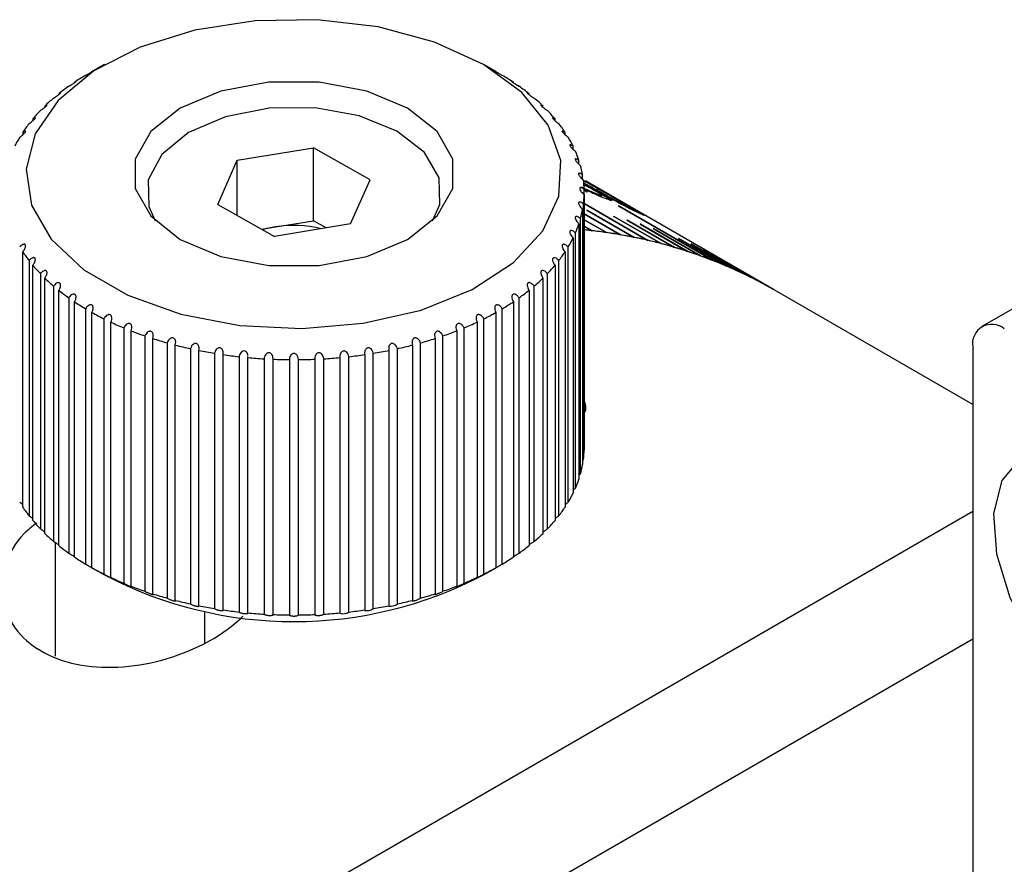
# Model space of a CAD drawing. Units: millimetres. Extents: x 11 to 578, y 9 to 409.
# Drawn here: x 431 to 453, y 294 to 313 of the extents above; entities that cross this region are included whole.
import ezdxf

# ---------------------------------------------------------------- set-up
doc = ezdxf.new("R2010")
doc.units = ezdxf.units.MM
doc.header["$LTSCALE"] = 2

msp = doc.modelspace()

# ---------------------------------------------------------------- linework, layer by layer
at = {"color": 7, "linetype": 'Continuous', "lineweight": 30}
for p, q in [((433.289, 312.265), (433.006, 312.101)), ((442.059, 312.101), (441.776, 312.265)), ((432.266, 311.607), (432.266, 311.59)), ((442.799, 311.59), (442.799, 311.607)), ((431.954, 311.334), (431.954, 311.305)), ((443.111, 311.305), (443.111, 311.334)), ((431.684, 311.046), (431.684, 311.004)), ((443.381, 311.005), (443.381, 311.046)), ((431.459, 310.745), (431.459, 310.69)), ((443.606, 310.69), (443.606, 310.745)), ((436.263, 310.123), (437.97, 310.4)), ((439.239, 309.685), (437.97, 310.4)), ((437.97, 308.767), (437.97, 310.4)), ((443.784, 310.365), (443.784, 310.435)), ((435.826, 309.131), (436.263, 310.123)), ((436.263, 308.884), (436.263, 310.123)), ((443.916, 310.031), (443.916, 310.116)), ((438.802, 308.693), (439.239, 309.685)), ((443.998, 309.692), (443.998, 309.792)), ((444.18, 309.523), (444.02, 309.617)), ((444.187, 309.586), (444.063, 309.656)), ((444.032, 309.35), (444.032, 309.466)), ((444.042, 309.454), (444.038, 309.445)), ((444.092, 309.419), (444.087, 309.41)), ((448.289, 307.218), (444.187, 309.586)), ((444.295, 309.461), (444.3, 309.47)), ((444.032, 309.35), (444.032, 303.634)), ((444.347, 309.356), (444.342, 309.347)), ((444.42, 309.374), (444.415, 309.365)), ((444.843, 309.201), (444.839, 309.192)), ((435.826, 309.131), (437.095, 308.416)), ((443.998, 309.023), (443.998, 303.308)), ((444.016, 303.423), (444.016, 309.138)), ((445.458, 308.327), (444.032, 309.15)), ((444.032, 309.15), (445.457, 308.327)), ((445.458, 308.327), (444.032, 309.15)), ((444.092, 309.005), (445.152, 308.393)), ((445.153, 308.393), (444.094, 309.004)), ((445.152, 308.393), (444.094, 309.004)), ((444.094, 309.004), (444.094, 309.004)), ((444.804, 309.098), (446.925, 307.874)), ((446.926, 307.873), (444.805, 309.098)), ((446.925, 307.874), (444.805, 309.098)), ((444.805, 309.098), (444.805, 309.098)), ((445.109, 309.013), (445.114, 309.022)), ((457.539, 309.051), (452.942, 306.398)), ((437.117, 308.628), (437.97, 308.767)), ((438.258, 308.605), (437.97, 308.767)), ((443.95, 303.097), (443.95, 308.813)), ((444.844, 308.451), (444.032, 308.92)), ((444.032, 308.919), (444.843, 308.451)), ((444.844, 308.451), (444.032, 308.919)), ((444.532, 308.5), (444.032, 308.789)), ((444.532, 308.5), (444.032, 308.789)), ((444.032, 308.788), (444.531, 308.5)), ((444.699, 308.864), (445.758, 308.253)), ((445.759, 308.253), (444.7, 308.864)), ((445.759, 308.253), (444.7, 308.864)), ((444.7, 308.864), (444.7, 308.864)), ((444.997, 308.782), (446.056, 308.17)), ((446.057, 308.17), (444.998, 308.781)), ((446.056, 308.17), (444.998, 308.781)), ((444.998, 308.781), (444.998, 308.781)), ((436.807, 308.578), (437.117, 308.628)), ((438.802, 308.693), (437.095, 308.416)), ((443.916, 308.699), (443.916, 302.984)), ((444.216, 308.541), (444.032, 308.648)), ((444.216, 308.541), (444.032, 308.648)), ((444.032, 308.647), (444.215, 308.541)), ((445.29, 308.691), (446.349, 308.08)), ((446.351, 308.079), (445.291, 308.691)), ((446.35, 308.079), (445.291, 308.691)), ((445.291, 308.691), (445.291, 308.691)), ((445.58, 308.592), (446.639, 307.981)), ((446.64, 307.98), (445.581, 308.592)), ((446.64, 307.981), (445.581, 308.592)), ((445.581, 308.592), (445.581, 308.592)), ((443.784, 308.381), (443.784, 302.665)), ((443.836, 302.777), (443.836, 308.493)), ((446.147, 308.37), (447.206, 307.759)), ((447.208, 307.758), (446.148, 308.37)), ((447.207, 307.759), (446.148, 308.37)), ((446.148, 308.37), (446.148, 308.37)), ((431.459, 302.355), (431.459, 308.07)), ((443.606, 308.07), (443.606, 302.355)), ((443.674, 302.463), (443.674, 308.179)), ((446.349, 308.08), (446.349, 308.08)), ((446.425, 308.247), (447.484, 307.636)), ((447.485, 307.635), (446.426, 308.246)), ((446.426, 308.246), (446.426, 308.246)), ((448.289, 307.218), (446.664, 308.156)), ((446.698, 308.116), (447.757, 307.504)), ((447.758, 307.504), (446.699, 308.115)), ((431.6, 307.875), (431.6, 302.159)), ((443.465, 302.159), (443.465, 307.875)), ((446.925, 307.874), (446.925, 307.874)), ((446.966, 307.976), (448.025, 307.365)), ((448.026, 307.364), (446.967, 307.976)), ((431.684, 302.054), (431.684, 307.77)), ((443.381, 307.77), (443.381, 302.054)), ((447.484, 307.635), (447.484, 307.636)), ((431.854, 307.582), (431.854, 301.866)), ((431.954, 301.766), (431.954, 307.482)), ((443.111, 307.482), (443.111, 301.766)), ((443.211, 301.866), (443.211, 307.582)), ((432.151, 307.303), (432.151, 301.587)), ((432.266, 301.493), (432.266, 307.209)), ((442.799, 307.209), (442.799, 301.493)), ((442.914, 301.587), (442.914, 307.303)), ((452.735, 304.651), (448.289, 307.218)), ((448.29, 307.217), (448.289, 307.218)), ((432.49, 307.04), (432.49, 301.325)), ((442.576, 301.325), (442.576, 307.04)), ((432.618, 301.236), (432.618, 306.952)), ((432.866, 306.796), (432.866, 301.08)), ((442.199, 301.08), (442.199, 306.796)), ((442.447, 306.952), (442.447, 301.236)), ((433.008, 300.998), (433.008, 306.714)), ((433.278, 306.571), (433.278, 300.855)), ((441.787, 300.855), (441.787, 306.571)), ((442.057, 306.714), (442.057, 300.998)), ((433.432, 300.781), (433.432, 306.497)), ((433.723, 306.368), (433.723, 300.652)), ((433.887, 300.586), (433.887, 306.301)), ((441.178, 306.301), (441.178, 300.586)), ((441.342, 300.652), (441.342, 306.368)), ((441.634, 306.497), (441.634, 300.781)), ((434.196, 306.187), (434.196, 300.472)), ((434.37, 300.414), (434.37, 306.13)), ((440.696, 306.13), (440.696, 300.414)), ((440.869, 300.472), (440.869, 306.187)), ((434.695, 306.032), (434.695, 300.316)), ((434.876, 300.267), (434.876, 305.983)), ((435.216, 305.902), (435.216, 300.186)), ((435.404, 300.147), (435.404, 305.862)), ((439.661, 305.862), (439.661, 300.147)), ((439.849, 300.186), (439.849, 305.902)), ((440.189, 305.983), (440.189, 300.267)), ((440.37, 300.316), (440.37, 306.032)), ((452.735, 305.94), (452.735, 288.793)), ((435.754, 305.799), (435.754, 300.083)), ((435.947, 300.053), (435.947, 305.769)), ((436.305, 305.723), (436.305, 300.007)), ((436.502, 305.703), (436.501, 305.725)), ((436.502, 299.987), (436.502, 305.703)), ((436.866, 305.675), (436.866, 299.959)), ((437.066, 299.949), (437.066, 305.665)), ((437.433, 305.656), (437.433, 299.94)), ((437.633, 299.94), (437.633, 305.656)), ((437.999, 305.665), (437.999, 299.949)), ((438.199, 299.959), (438.199, 305.675)), ((438.563, 305.703), (438.563, 299.987)), ((438.76, 300.007), (438.76, 305.723)), ((439.118, 305.769), (439.118, 300.053)), ((439.311, 300.083), (439.311, 305.799)), ((443.998, 303.408), (444.016, 303.423)), ((446.018, 298.385), (452.735, 302.263)), ((432.188, 301.564), (432.188, 299.016)), ((433.006, 300.999), (433.289, 300.835)), ((441.776, 300.835), (442.059, 300.999)), ((439.661, 300.147), (439.658, 300.139)), ((435.533, 300.018), (435.533, 299.305)), ((436.503, 299.983), (436.502, 299.987)), ((438.563, 299.987), (438.564, 299.983)), ((439.118, 300.053), (439.118, 300.048)), ((429.401, 285.935), (452.735, 299.406)), ((428.34, 288.18), (446.018, 298.385))]:
    msp.add_line(p, q, dxfattribs=at)
at = {"color": 8, "linetype": 'Continuous', "lineweight": 30}
for p, q in [((446.699, 308.115), (446.699, 308.115)), ((446.967, 307.976), (446.967, 307.976))]:
    msp.add_line(p, q, dxfattribs=at)
at = {"color": 7, "linetype": 'Continuous', "lineweight": 30, "flags": 128}
for points in [[(441.775, 312.265), (440.682, 312.764), (439.42, 313.104), (438.055, 313.267), (436.663, 313.243), (435.317, 313.035), (434.091, 312.653), (433.05, 312.119), (432.251, 311.46), (431.737, 310.713), (431.535, 309.917), (431.656, 309.116), (432.095, 308.352), (432.826, 307.668), (433.811, 307.099), (434.997, 306.677), (436.319, 306.424), (437.707, 306.354), (439.085, 306.47), (440.38, 306.767), (441.521, 307.229), (442.447, 307.829), (443.109, 308.537), (443.469, 309.314), (443.51, 310.118), (443.228, 310.906), (442.639, 311.634), (441.775, 312.265)], [(440.078, 311.286), (439.167, 311.668), (438.096, 311.869), (436.969, 311.869), (435.898, 311.668), (434.987, 311.286), (434.325, 310.76), (433.977, 310.141), (433.977, 309.491), (434.325, 308.873), (434.987, 308.347), (435.898, 307.964), (436.969, 307.763), (438.096, 307.763), (439.167, 307.964), (440.078, 308.347), (440.74, 308.873), (441.088, 309.491), (441.088, 310.141), (440.74, 310.76), (440.078, 311.286)], [(444.805, 309.098), (444.804, 309.098), (444.804, 309.098), (444.804, 309.099), (444.803, 309.099), (444.803, 309.099), (444.803, 309.099), (444.803, 309.099), (444.804, 309.098)], [(437.117, 308.628), (436.928, 308.589), (436.832, 308.564)], [(445.58, 308.593), (445.58, 308.593), (445.58, 308.592), (445.58, 308.592)], [(445.58, 308.593), (445.58, 308.593), (445.58, 308.592), (445.58, 308.592), (445.58, 308.592), (445.58, 308.592)], [(446.664, 308.156), (446.664, 308.156), (446.663, 308.156), (446.663, 308.157), (446.663, 308.157), (446.663, 308.157), (446.663, 308.157)], [(436.5, 305.748), (436.499, 305.767), (436.483, 305.808), (436.462, 305.833), (436.439, 305.847), (436.413, 305.851), (436.39, 305.847), (436.368, 305.836), (436.34, 305.809), (436.314, 305.761), (436.305, 305.723), (436.305, 305.723)], [(455.493, 298.02), (456.239, 297.733), (456.905, 297.764), (457.417, 298.111), (457.721, 298.736), (457.783, 299.57), (457.598, 300.525), (457.184, 301.495), (456.587, 302.376), (455.871, 303.073), (455.115, 303.509), (454.399, 303.639), (453.802, 303.447), (453.389, 302.954), (453.203, 302.215), (453.265, 301.308), (453.569, 300.333), (454.082, 299.394), (454.747, 298.594), (455.493, 298.02)]]:
    msp.add_lwpolyline(points, dxfattribs=at)
at = {"color": 8, "linetype": 'Continuous', "lineweight": 30, "flags": 128}
msp.add_lwpolyline([(440.64, 308.767), (440.798, 309.133), (440.785, 309.729), (440.454, 310.294), (439.837, 310.771), (438.994, 311.116), (438.009, 311.293), (436.976, 311.286), (435.998, 311.094), (435.171, 310.738), (434.574, 310.252), (434.267, 309.683), (434.28, 309.087), (434.425, 308.767)], dxfattribs=at)
at = {"color": 7, "linetype": 'Continuous', "lineweight": 30}
for centre, radius, start, end in [((435.796, 307.094), 5.732, 120.7453, 123.6765), ((439.269, 307.094), 5.732, 56.3235, 59.2547), ((435.369, 307.715), 4.978, 125.3454, 128.5655), ((439.696, 307.715), 4.978, 51.4345, 54.6546), ((434.933, 308.244), 4.292, 130.4044, 133.9589), ((440.132, 308.244), 4.292, 46.0411, 49.5956), ((434.509, 308.669), 3.691, 135.9922, 139.9229), ((440.556, 308.669), 3.691, 40.0771, 44.0078), ((434.116, 308.988), 3.185, 142.1716, 146.5082), ((440.949, 308.988), 3.185, 33.4918, 37.8284), ((433.774, 309.204), 2.78, 148.9839, 153.7318), ((441.291, 309.204), 2.78, 26.2682, 31.0161), ((441.564, 309.332), 2.479, 18.4451, 23.5713), ((441.755, 309.391), 2.279, 10.136, 15.5576), ((441.853, 309.407), 2.18, 1.5326, 7.1176), ((441.853, 309.408), 2.18, 352.8824, 358.4674), ((441.755, 309.424), 2.279, 344.4424, 349.864), ((444.091, 309), 0.00513, 60.0298, 75.6769), ((444.092, 309.002), 0.00315, 55.5198, 84.3519), ((444.799, 309.088), 0.0118, 60.1086, 66.3936), ((444.697, 308.859), 0.00623, 60.0081, 72.8629), ((444.698, 308.86), 0.00489, 58.4677, 76.2272), ((444.994, 308.775), 0.007, 60.0011, 71.4474), ((444.995, 308.777), 0.00571, 58.8488, 73.7615), ((437.532, 306.092), 2.569, 76.1304, 99.2945), ((441.564, 309.484), 2.479, 336.4287, 341.5549), ((442.838, 296.723), 11.899, 83.3558, 84.4047), ((443.029, 297.967), 10.642, 60.3804, 84.7736), ((442.864, 296.941), 11.679, 81.7953, 83.3512), ((442.898, 297.179), 11.438, 80.2116, 81.7892), ((445.287, 308.684), 0.00798, 59.9963, 70.0269), ((445.288, 308.685), 0.00683, 59.2101, 71.3216), ((445.577, 308.584), 0.00929, 59.9935, 68.6021), ((445.576, 308.584), 0.00935, 60.0103, 68.4993), ((441.291, 309.612), 2.78, 328.9839, 333.7318), ((442.936, 297.398), 11.216, 78.607, 80.2054), ((442.976, 297.597), 11.013, 76.9827, 78.6007), ((443.018, 297.777), 10.829, 75.3401, 76.9764), ((446.141, 308.358), 0.0139, 59.9927, 65.7419), ((446.14, 308.356), 0.016, 60.229, 64.0395), ((434.116, 309.828), 3.185, 213.4918, 217.8284), ((440.949, 309.828), 3.185, 322.1716, 326.5082), ((443.059, 297.937), 10.663, 73.6805, 75.3336), ((443.101, 298.078), 10.516, 72.0054, 73.6739), ((443.14, 298.2), 10.388, 70.3165, 71.9988), ((446.416, 308.23), 0.0185, 59.9942, 64.3076), ((446.685, 308.091), 0.0278, 59.9965, 62.8715), ((443.177, 298.304), 10.278, 68.6156, 70.3099), ((443.211, 298.389), 10.186, 66.9046, 68.609), ((446.939, 307.928), 0.0557, 59.9995, 61.434), ((434.509, 310.146), 3.691, 220.0771, 224.0078), ((440.556, 310.146), 3.691, 315.9922, 319.9229), ((443.239, 298.456), 10.113, 65.1852, 66.8978), ((443.262, 298.506), 10.058, 63.4597, 65.1785), ((434.933, 310.572), 4.292, 226.0411, 229.5956), ((440.132, 310.572), 4.292, 310.4044, 313.9589), ((443.279, 298.539), 10.022, 61.7299, 63.4529), ((435.369, 311.101), 4.978, 231.4345, 234.6546), ((439.696, 311.101), 4.978, 305.3454, 308.5655), ((443.287, 298.555), 10.004, 59.998, 61.7231), ((435.796, 311.722), 5.732, 236.3235, 239.2547), ((439.269, 311.722), 5.732, 300.7453, 303.6765), ((436.197, 312.415), 6.533, 240.7786, 243.4649), ((438.868, 312.415), 6.533, 296.5351, 299.2214), ((436.555, 313.155), 7.355, 244.8671, 247.3492), ((436.861, 313.91), 8.169, 248.6507, 250.965), ((438.204, 313.91), 8.169, 289.035, 291.3493), ((438.51, 313.155), 7.355, 292.6508, 295.1329), ((453.166, 306.01), 0.437, 50.7967, 189.214), ((437.106, 314.646), 8.945, 252.1843, 254.3628), ((437.959, 314.646), 8.945, 285.6372, 287.8157), ((437.29, 315.326), 9.65, 255.5164, 257.5875), ((437.415, 315.919), 10.255, 258.6897, 260.6784), ((437.65, 315.919), 10.255, 279.3216, 281.3103), ((437.775, 315.326), 9.65, 282.4125, 284.4836), ((437.489, 316.392), 10.735, 261.7423, 263.6714), ((437.523, 316.722), 11.067, 264.7086, 266.5989), ((437.532, 316.892), 11.236, 267.6206, 269.4918), ((437.533, 316.892), 11.236, 270.5082, 272.3794), ((437.542, 316.722), 11.067, 273.4011, 275.2914), ((437.576, 316.392), 10.735, 276.3286, 278.2577), ((441.853, 303.693), 2.18, 352.8824, 358.4674), ((441.755, 303.709), 2.279, 344.4424, 349.864), ((441.564, 303.768), 2.479, 336.4287, 341.5549), ((441.291, 303.896), 2.78, 328.9839, 333.7318), ((434.116, 304.112), 3.185, 213.4918, 217.8284), ((440.949, 304.112), 3.185, 322.1716, 326.5082), ((434.509, 304.431), 3.691, 220.0771, 224.0078), ((440.556, 304.431), 3.691, 315.9922, 319.9229), ((434.933, 304.856), 4.292, 226.0411, 229.5956), ((440.132, 304.856), 4.292, 310.4044, 313.9589), ((435.369, 305.385), 4.978, 231.4345, 234.6546), ((439.696, 305.385), 4.978, 305.3454, 308.5655), ((435.796, 306.006), 5.732, 236.3235, 239.2547), ((439.269, 306.006), 5.732, 300.7453, 303.6765), ((436.197, 306.7), 6.533, 240.7786, 243.4649), ((437.533, 308.941), 9.149, 242.3728, 297.6326), ((438.868, 306.7), 6.533, 296.5351, 299.2214), ((436.555, 307.439), 7.355, 244.8671, 247.3492), ((436.861, 308.194), 8.169, 248.6507, 250.965), ((438.204, 308.194), 8.169, 289.035, 291.3493), ((438.51, 307.439), 7.355, 292.6508, 295.1329), ((437.106, 308.93), 8.945, 252.1843, 254.3628), ((437.959, 308.93), 8.945, 285.6372, 287.8157), ((437.29, 309.611), 9.65, 255.5164, 257.5875), ((437.415, 310.203), 10.255, 258.6897, 260.6784), ((437.65, 310.203), 10.255, 279.3216, 281.3103), ((439.684, 300.43), 0.294, 264.6968, 304.246), ((437.775, 309.611), 9.65, 282.4125, 284.4836), ((437.489, 310.676), 10.735, 261.7423, 263.6714), ((437.523, 311.006), 11.067, 264.7086, 266.5989), ((437.532, 311.176), 11.236, 267.6206, 269.4918), ((437.533, 311.176), 11.236, 270.5082, 272.3794), ((437.542, 311.006), 11.067, 273.4011, 275.2914), ((438.63, 300.203), 0.235, 254.2514, 303.4914), ((437.576, 310.676), 10.735, 276.3286, 278.2577), ((439.165, 300.3), 0.262, 259.3997, 303.9064)]:
    msp.add_arc(centre, radius, start, end, dxfattribs=at)
for points, knots in [([(432.866, 312.02), (432.879, 312.027), (432.899, 312.039), (432.938, 312.062), (432.968, 312.079), (432.991, 312.093), (433.001, 312.099), (433.006, 312.101)], [0, 0, 0, 0, 0.344497, 0.586441, 0.764465, 0.905808, 1, 1, 1, 1]), ([(442.059, 312.101), (442.061, 312.1), (442.067, 312.097), (442.084, 312.087), (442.109, 312.072), (442.142, 312.053), (442.175, 312.034), (442.192, 312.024), (442.199, 312.02)], [0, 0, 0, 0, 0.036743, 0.163273, 0.295835, 0.502611, 0.790088, 1, 1, 1, 1]), ([(432.49, 311.775), (432.503, 311.783), (432.525, 311.796), (432.563, 311.82), (432.593, 311.84), (432.617, 311.856), (432.635, 311.868), (432.647, 311.876), (432.654, 311.882), (432.653, 311.883), (432.64, 311.877), (432.625, 311.868), (432.618, 311.864)], [0, 0, 0, 0, 0.171176, 0.2913944, 0.3798523, 0.4500837, 0.520674, 0.5836366, 0.6496006, 0.7524944, 0.8955456, 1, 1, 1, 1]), ([(442.447, 311.864), (442.437, 311.87), (442.419, 311.88), (442.41, 311.883), (442.413, 311.88), (442.423, 311.873), (442.439, 311.862), (442.459, 311.848), (442.484, 311.832), (442.516, 311.811), (442.55, 311.791), (442.568, 311.78), (442.576, 311.775)], [0, 0, 0, 0, 0.171176, 0.291394, 0.379852, 0.450084, 0.520674, 0.583637, 0.649601, 0.752494, 0.895546, 1, 1, 1, 1]), ([(432.151, 311.513), (432.165, 311.521), (432.189, 311.535), (432.227, 311.561), (432.256, 311.582), (432.278, 311.599), (432.295, 311.612), (432.305, 311.622), (432.309, 311.628), (432.305, 311.628), (432.29, 311.621), (432.273, 311.611), (432.266, 311.607)], [0, 0, 0, 0, 0.171176, 0.291394, 0.379852, 0.450084, 0.520674, 0.583637, 0.649601, 0.752494, 0.895546, 1, 1, 1, 1]), ([(442.799, 311.607), (442.788, 311.614), (442.768, 311.625), (442.757, 311.629), (442.757, 311.626), (442.765, 311.617), (442.779, 311.606), (442.797, 311.592), (442.82, 311.574), (442.853, 311.551), (442.886, 311.529), (442.906, 311.518), (442.914, 311.513)], [0, 0, 0, 0, 0.171176, 0.2913944, 0.3798523, 0.4500837, 0.520674, 0.5836366, 0.6496006, 0.7524944, 0.8955456, 1, 1, 1, 1]), ([(431.854, 311.234), (431.868, 311.243), (431.893, 311.259), (431.931, 311.287), (431.959, 311.309), (431.98, 311.327), (431.994, 311.341), (432.002, 311.35), (432.005, 311.357), (431.998, 311.357), (431.98, 311.349), (431.962, 311.338), (431.954, 311.334)], [0, 0, 0, 0, 0.171176, 0.291394, 0.379852, 0.450084, 0.520674, 0.583637, 0.649601, 0.752494, 0.895546, 1, 1, 1, 1]), ([(443.111, 311.334), (443.099, 311.341), (443.078, 311.353), (443.063, 311.358), (443.061, 311.354), (443.066, 311.346), (443.078, 311.334), (443.095, 311.319), (443.117, 311.3), (443.149, 311.276), (443.182, 311.252), (443.203, 311.239), (443.211, 311.234)], [0, 0, 0, 0, 0.171176, 0.2913944, 0.3798523, 0.4500837, 0.520674, 0.5836366, 0.6496006, 0.7524944, 0.8955456, 1, 1, 1, 1]), ([(431.6, 310.941), (431.615, 310.951), (431.64, 310.968), (431.677, 310.998), (431.704, 311.021), (431.723, 311.041), (431.736, 311.055), (431.742, 311.065), (431.742, 311.071), (431.732, 311.071), (431.712, 311.062), (431.693, 311.051), (431.684, 311.046)], [0, 0, 0, 0, 0.171176, 0.291394, 0.379852, 0.450084, 0.520674, 0.583637, 0.649601, 0.752494, 0.895546, 1, 1, 1, 1]), ([(443.381, 311.046), (443.368, 311.054), (443.345, 311.067), (443.328, 311.072), (443.322, 311.069), (443.325, 311.061), (443.335, 311.048), (443.35, 311.032), (443.371, 311.012), (443.402, 310.986), (443.435, 310.961), (443.456, 310.947), (443.465, 310.941)], [0, 0, 0, 0, 0.171176, 0.291394, 0.379852, 0.450084, 0.520674, 0.583637, 0.649601, 0.752494, 0.895546, 1, 1, 1, 1]), ([(431.391, 310.637), (431.406, 310.647), (431.432, 310.666), (431.469, 310.697), (431.494, 310.722), (431.511, 310.742), (431.522, 310.758), (431.525, 310.768), (431.523, 310.774), (431.511, 310.773), (431.488, 310.763), (431.468, 310.751), (431.459, 310.745)], [0, 0, 0, 0, 0.171176, 0.291394, 0.379852, 0.450084, 0.520674, 0.583637, 0.649601, 0.752494, 0.895546, 1, 1, 1, 1]), ([(443.606, 310.745), (443.592, 310.754), (443.569, 310.768), (443.548, 310.775), (443.54, 310.772), (443.541, 310.763), (443.548, 310.75), (443.561, 310.733), (443.581, 310.713), (443.61, 310.685), (443.644, 310.658), (443.665, 310.643), (443.674, 310.637)], [0, 0, 0, 0, 0.171176, 0.291394, 0.379852, 0.450084, 0.520674, 0.583637, 0.649601, 0.752494, 0.895546, 1, 1, 1, 1]), ([(443.784, 310.435), (443.77, 310.444), (443.746, 310.459), (443.722, 310.467), (443.712, 310.465), (443.71, 310.456), (443.716, 310.442), (443.727, 310.425), (443.744, 310.404), (443.772, 310.375), (443.805, 310.346), (443.827, 310.33), (443.836, 310.323)], [0, 0, 0, 0, 0.171176, 0.291394, 0.379852, 0.450084, 0.520674, 0.583637, 0.649601, 0.752494, 0.895546, 1, 1, 1, 1]), ([(443.916, 310.116), (443.901, 310.126), (443.876, 310.143), (443.85, 310.152), (443.837, 310.15), (443.833, 310.141), (443.836, 310.128), (443.845, 310.11), (443.861, 310.087), (443.887, 310.057), (443.919, 310.027), (443.941, 310.01), (443.95, 310.003)], [0, 0, 0, 0, 0.171176, 0.291394, 0.379852, 0.450084, 0.520674, 0.583637, 0.649601, 0.752494, 0.895546, 1, 1, 1, 1]), ([(443.998, 309.792), (443.983, 309.803), (443.957, 309.821), (443.929, 309.831), (443.914, 309.83), (443.907, 309.822), (443.908, 309.808), (443.915, 309.79), (443.929, 309.767), (443.953, 309.735), (443.984, 309.703), (444.006, 309.685), (444.016, 309.677)], [0, 0, 0, 0, 0.171176, 0.2913944, 0.3798523, 0.4500837, 0.520674, 0.5836366, 0.6496006, 0.7524944, 0.8955456, 1, 1, 1, 1]), ([(444.001, 309.679), (444.048, 309.653), (444.149, 309.597), (444.457, 309.423), (444.673, 309.299), (444.843, 309.201)], [0, 0, 0, 0, 0.156924, 0.333598, 1, 1, 1, 1]), ([(444.728, 309.26), (444.601, 309.334), (444.442, 309.425), (444.224, 309.549), (444.127, 309.603), (444.058, 309.64), (444.032, 309.654), (444.024, 309.658)], [0, 0, 0, 0, 0.5923672, 0.7405762, 0.8883739, 0.9636322, 1, 1, 1, 1]), ([(444.032, 309.466), (444.016, 309.477), (443.99, 309.496), (443.96, 309.508), (443.942, 309.508), (443.933, 309.5), (443.932, 309.486), (443.937, 309.468), (443.948, 309.444), (443.97, 309.411), (444, 309.377), (444.022, 309.358), (444.032, 309.35)], [0, 0, 0, 0, 0.171176, 0.291394, 0.379852, 0.450084, 0.520674, 0.583637, 0.649601, 0.752494, 0.895546, 1, 1, 1, 1]), ([(443.972, 309.509), (443.977, 309.506), (444.041, 309.479), (444.191, 309.408), (444.29, 309.368), (444.342, 309.347)], [0, 0, 0, 0, 0.045581, 0.501111, 1, 1, 1, 1]), ([(443.976, 309.518), (443.982, 309.515), (443.997, 309.509), (444.033, 309.492), (444.096, 309.463), (444.215, 309.41), (444.294, 309.378), (444.347, 309.356)], [0, 0, 0, 0, 0.045622, 0.124963, 0.250458, 0.501393, 1, 1, 1, 1]), ([(444.513, 309.261), (444.445, 309.289), (444.342, 309.33), (444.199, 309.393), (444.124, 309.429), (444.078, 309.454), (444.048, 309.472), (444.028, 309.483)], [0, 0, 0, 0, 0.49951, 0.749734, 0.807907, 0.874593, 1, 1, 1, 1]), ([(444.036, 309.568), (444.062, 309.555), (444.138, 309.517), (444.278, 309.443), (444.369, 309.391), (444.415, 309.365)], [0, 0, 0, 0, 0.199976, 0.597529, 1, 1, 1, 1]), ([(444.038, 309.445), (444.049, 309.439), (444.067, 309.428), (444.085, 309.417), (444.092, 309.411), (444.094, 309.409), (444.093, 309.408), (444.089, 309.409), (444.087, 309.41)], [0, 0, 0, 0, 0.351939, 0.617536, 0.724158, 0.818849, 0.90821, 1, 1, 1, 1]), ([(444.041, 309.577), (444.066, 309.564), (444.143, 309.526), (444.282, 309.452), (444.374, 309.4), (444.42, 309.374)], [0, 0, 0, 0, 0.200001, 0.597557, 1, 1, 1, 1]), ([(444.042, 309.454), (444.053, 309.448), (444.072, 309.437), (444.09, 309.425), (444.097, 309.42), (444.098, 309.418), (444.097, 309.417), (444.093, 309.418), (444.092, 309.419)], [0, 0, 0, 0, 0.352041, 0.617761, 0.724417, 0.819095, 0.908374, 1, 1, 1, 1]), ([(445.268, 308.932), (445.235, 308.948), (445.169, 308.98), (445.03, 309.051), (444.873, 309.134), (444.565, 309.301), (444.351, 309.424), (444.18, 309.523)], [0, 0, 0, 0, 0.125203, 0.250028, 0.373793, 0.500157, 1, 1, 1, 1]), ([(444.347, 309.356), (444.372, 309.347), (444.41, 309.332), (444.431, 309.329), (444.432, 309.334), (444.416, 309.348), (444.376, 309.375), (444.324, 309.405), (444.29, 309.425)], [0, 0, 0, 0, 0.2483767, 0.3782437, 0.5002387, 0.6223851, 0.7481367, 1, 1, 1, 1]), ([(444.295, 309.461), (444.422, 309.388), (444.583, 309.296), (444.803, 309.173), (444.9, 309.12), (444.973, 309.082), (445.045, 309.044), (445.084, 309.025), (445.109, 309.013)], [0, 0, 0, 0, 0.500403, 0.637375, 0.750496, 0.812424, 0.875481, 1, 1, 1, 1]), ([(444.3, 309.47), (444.427, 309.397), (444.588, 309.304), (444.807, 309.182), (444.905, 309.129), (444.978, 309.09), (445.05, 309.053), (445.088, 309.034), (445.114, 309.022)], [0, 0, 0, 0, 0.500363, 0.637327, 0.750449, 0.812383, 0.875451, 1, 1, 1, 1]), ([(444.016, 309.138), (444, 309.15), (443.974, 309.171), (443.942, 309.184), (443.922, 309.185), (443.91, 309.178), (443.907, 309.164), (443.91, 309.145), (443.919, 309.121), (443.939, 309.087), (443.967, 309.052), (443.989, 309.032), (443.998, 309.023)], [0, 0, 0, 0, 0.171176, 0.2913944, 0.3798523, 0.4500837, 0.520674, 0.5836366, 0.6496006, 0.7524944, 0.8955456, 1, 1, 1, 1]), ([(444.415, 309.365), (444.472, 309.331), (444.558, 309.281), (444.628, 309.235), (444.642, 309.222), (444.648, 309.216)], [0, 0, 0, 0, 0.499257, 0.7546, 1, 1, 1, 1]), ([(444.42, 309.374), (444.477, 309.34), (444.564, 309.289), (444.631, 309.244), (444.658, 309.222), (444.656, 309.214), (444.62, 309.221), (444.556, 309.245), (444.513, 309.261)], [0, 0, 0, 0, 0.249531, 0.377187, 0.499827, 0.621367, 0.750165, 1, 1, 1, 1]), ([(445.114, 309.022), (445.134, 309.012), (445.164, 308.998), (445.174, 308.995), (445.168, 309.001), (445.133, 309.023), (445.004, 309.101), (444.849, 309.19), (444.728, 309.26)], [0, 0, 0, 0, 0.124626, 0.186997, 0.24977, 0.362165, 0.499884, 1, 1, 1, 1]), ([(444.843, 309.201), (445.012, 309.103), (445.225, 308.98), (445.361, 308.897), (445.384, 308.879), (445.354, 308.89), (445.297, 308.918), (445.268, 308.932)], [0, 0, 0, 0, 0.499375, 0.63055, 0.74978, 0.874725, 1, 1, 1, 1]), ([(444.092, 309.005), (444.092, 309.005), (444.092, 309.005), (444.092, 309.005), (444.092, 309.005), (444.092, 309.005), (444.092, 309.005), (444.092, 309.005), (444.092, 309.005)], [0, 0, 0, 0, 0.006891, 0.221576, 0.436262, 0.650947, 0.865632, 1, 1, 1, 1]), ([(445.109, 309.013), (445.129, 309.003), (445.159, 308.989), (445.169, 308.986), (445.165, 308.99), (445.162, 308.992)], [0, 0, 0, 0, 0.498939, 0.748656, 1, 1, 1, 1]), ([(443.95, 308.813), (443.935, 308.826), (443.909, 308.848), (443.875, 308.863), (443.853, 308.865), (443.839, 308.858), (443.833, 308.845), (443.834, 308.826), (443.841, 308.801), (443.859, 308.767), (443.885, 308.73), (443.907, 308.709), (443.916, 308.699)], [0, 0, 0, 0, 0.171176, 0.2913944, 0.3798523, 0.4500837, 0.520674, 0.5836366, 0.6496006, 0.7524944, 0.8955456, 1, 1, 1, 1]), ([(444.699, 308.865), (444.699, 308.865), (444.699, 308.865), (444.699, 308.865), (444.699, 308.865), (444.699, 308.865), (444.699, 308.864), (444.699, 308.864), (444.699, 308.864)], [0, 0, 0, 0, 0.006891, 0.221576, 0.436262, 0.650947, 0.865632, 1, 1, 1, 1]), ([(444.996, 308.782), (444.996, 308.782), (444.996, 308.782), (444.996, 308.782), (444.996, 308.782), (444.996, 308.782), (444.996, 308.782), (444.997, 308.782), (444.997, 308.782)], [0, 0, 0, 0, 0.006891, 0.221576, 0.436262, 0.650947, 0.865632, 1, 1, 1, 1]), ([(443.836, 308.493), (443.821, 308.506), (443.795, 308.53), (443.759, 308.546), (443.736, 308.549), (443.72, 308.543), (443.712, 308.53), (443.71, 308.511), (443.715, 308.486), (443.73, 308.451), (443.755, 308.413), (443.776, 308.39), (443.784, 308.381)], [0, 0, 0, 0, 0.171176, 0.291394, 0.379852, 0.450084, 0.520674, 0.583637, 0.649601, 0.752494, 0.895546, 1, 1, 1, 1]), ([(445.29, 308.691), (445.29, 308.691), (445.29, 308.691), (445.29, 308.691), (445.29, 308.691), (445.29, 308.691), (445.29, 308.691), (445.29, 308.691), (445.29, 308.691)], [0, 0, 0, 0, 0.006891, 0.221576, 0.436262, 0.650947, 0.865632, 1, 1, 1, 1]), ([(446.147, 308.37), (446.147, 308.37), (446.147, 308.37), (446.147, 308.37), (446.147, 308.37), (446.147, 308.37), (446.147, 308.37), (446.147, 308.37), (446.147, 308.37)], [0, 0, 0, 0, 0.0068912, 0.2215764, 0.4362617, 0.6509469, 0.8656322, 1, 1, 1, 1]), ([(431.459, 308.07), (431.473, 308.087), (431.497, 308.116), (431.517, 308.159), (431.525, 308.191), (431.524, 308.215), (431.517, 308.231), (431.504, 308.239), (431.484, 308.24), (431.455, 308.231), (431.422, 308.209), (431.4, 308.188), (431.391, 308.179)], [0, 0, 0, 0, 0.171176, 0.291394, 0.379852, 0.450084, 0.520674, 0.583637, 0.649601, 0.752494, 0.895546, 1, 1, 1, 1]), ([(443.674, 308.179), (443.659, 308.193), (443.633, 308.218), (443.597, 308.236), (443.571, 308.241), (443.554, 308.236), (443.543, 308.223), (443.54, 308.204), (443.542, 308.179), (443.554, 308.143), (443.577, 308.104), (443.597, 308.08), (443.606, 308.07)], [0, 0, 0, 0, 0.171176, 0.291394, 0.379852, 0.450084, 0.520674, 0.583637, 0.649601, 0.752494, 0.895546, 1, 1, 1, 1]), ([(446.424, 308.247), (446.424, 308.247), (446.424, 308.247), (446.424, 308.247), (446.424, 308.247), (446.424, 308.247), (446.424, 308.247), (446.425, 308.247), (446.425, 308.247)], [0, 0, 0, 0, 0.006891, 0.221576, 0.436262, 0.650947, 0.865632, 1, 1, 1, 1]), ([(446.697, 308.116), (446.697, 308.116), (446.697, 308.116), (446.697, 308.116), (446.697, 308.116), (446.697, 308.116), (446.697, 308.116), (446.698, 308.116), (446.698, 308.116)], [0, 0, 0, 0, 0.006891, 0.221576, 0.436262, 0.650947, 0.865632, 1, 1, 1, 1]), ([(431.684, 307.77), (431.698, 307.787), (431.72, 307.817), (431.738, 307.862), (431.743, 307.894), (431.74, 307.917), (431.73, 307.933), (431.715, 307.94), (431.694, 307.941), (431.663, 307.93), (431.63, 307.906), (431.609, 307.884), (431.6, 307.875)], [0, 0, 0, 0, 0.171176, 0.291394, 0.379852, 0.450084, 0.520674, 0.583637, 0.649601, 0.752494, 0.895546, 1, 1, 1, 1]), ([(443.465, 307.875), (443.45, 307.89), (443.425, 307.916), (443.388, 307.936), (443.361, 307.942), (443.342, 307.937), (443.329, 307.925), (443.323, 307.907), (443.323, 307.882), (443.333, 307.845), (443.353, 307.805), (443.372, 307.78), (443.381, 307.77)], [0, 0, 0, 0, 0.171176, 0.291394, 0.379852, 0.450084, 0.520674, 0.583637, 0.649601, 0.752494, 0.895546, 1, 1, 1, 1]), ([(446.966, 307.977), (446.966, 307.977), (446.966, 307.977), (446.966, 307.977), (446.966, 307.977), (446.966, 307.977), (446.966, 307.977), (446.966, 307.976), (446.966, 307.976)], [0, 0, 0, 0, 0.006891, 0.221576, 0.436262, 0.650947, 0.865632, 1, 1, 1, 1]), ([(431.954, 307.482), (431.966, 307.5), (431.987, 307.531), (432.002, 307.576), (432.005, 307.609), (431.999, 307.632), (431.987, 307.647), (431.97, 307.653), (431.948, 307.653), (431.917, 307.64), (431.883, 307.615), (431.863, 307.592), (431.854, 307.582)], [0, 0, 0, 0, 0.171176, 0.2913944, 0.3798523, 0.4500837, 0.520674, 0.5836366, 0.6496006, 0.7524944, 0.8955456, 1, 1, 1, 1]), ([(443.211, 307.582), (443.197, 307.598), (443.172, 307.625), (443.134, 307.647), (443.106, 307.654), (443.085, 307.651), (443.071, 307.64), (443.063, 307.622), (443.061, 307.596), (443.067, 307.559), (443.085, 307.518), (443.103, 307.493), (443.111, 307.482)], [0, 0, 0, 0, 0.171176, 0.291394, 0.379852, 0.450084, 0.520674, 0.583637, 0.649601, 0.752494, 0.895546, 1, 1, 1, 1]), ([(432.266, 307.209), (432.277, 307.227), (432.297, 307.259), (432.308, 307.305), (432.308, 307.338), (432.3, 307.361), (432.287, 307.375), (432.268, 307.38), (432.245, 307.379), (432.212, 307.365), (432.179, 307.338), (432.159, 307.313), (432.151, 307.303)], [0, 0, 0, 0, 0.171176, 0.291394, 0.379852, 0.450084, 0.520674, 0.583637, 0.649601, 0.752494, 0.895546, 1, 1, 1, 1]), ([(442.914, 307.303), (442.9, 307.32), (442.877, 307.348), (442.838, 307.372), (442.809, 307.381), (442.787, 307.379), (442.77, 307.368), (442.76, 307.35), (442.756, 307.325), (442.76, 307.288), (442.775, 307.246), (442.792, 307.22), (442.799, 307.209)], [0, 0, 0, 0, 0.171176, 0.291394, 0.379852, 0.450084, 0.520674, 0.583637, 0.649601, 0.752494, 0.895546, 1, 1, 1, 1]), ([(432.618, 306.952), (432.629, 306.971), (432.646, 307.004), (432.655, 307.05), (432.652, 307.083), (432.642, 307.105), (432.626, 307.119), (432.606, 307.124), (432.581, 307.121), (432.549, 307.105), (432.515, 307.076), (432.497, 307.051), (432.49, 307.04)], [0, 0, 0, 0, 0.171176, 0.291394, 0.379852, 0.450084, 0.520674, 0.583637, 0.649601, 0.752494, 0.895546, 1, 1, 1, 1]), ([(442.576, 307.04), (442.562, 307.058), (442.54, 307.087), (442.502, 307.113), (442.472, 307.123), (442.448, 307.122), (442.43, 307.112), (442.418, 307.095), (442.411, 307.071), (442.412, 307.033), (442.425, 306.991), (442.44, 306.963), (442.447, 306.952)], [0, 0, 0, 0, 0.171176, 0.291394, 0.379852, 0.450084, 0.520674, 0.583637, 0.649601, 0.752494, 0.895546, 1, 1, 1, 1]), ([(433.008, 306.714), (433.017, 306.734), (433.033, 306.767), (433.038, 306.814), (433.033, 306.846), (433.02, 306.868), (433.003, 306.881), (432.982, 306.885), (432.956, 306.881), (432.923, 306.863), (432.89, 306.833), (432.873, 306.807), (432.866, 306.796)], [0, 0, 0, 0, 0.171176, 0.291394, 0.379852, 0.450084, 0.520674, 0.583637, 0.649601, 0.752494, 0.895546, 1, 1, 1, 1]), ([(442.199, 306.796), (442.187, 306.814), (442.166, 306.844), (442.128, 306.872), (442.097, 306.884), (442.072, 306.884), (442.052, 306.875), (442.039, 306.859), (442.029, 306.834), (442.027, 306.797), (442.037, 306.754), (442.051, 306.726), (442.057, 306.714)], [0, 0, 0, 0, 0.171176, 0.291394, 0.379852, 0.450084, 0.520674, 0.583637, 0.649601, 0.752494, 0.895546, 1, 1, 1, 1]), ([(433.432, 306.497), (433.44, 306.517), (433.454, 306.551), (433.456, 306.598), (433.448, 306.63), (433.433, 306.651), (433.414, 306.663), (433.392, 306.666), (433.365, 306.66), (433.332, 306.641), (433.301, 306.609), (433.285, 306.582), (433.278, 306.571)], [0, 0, 0, 0, 0.171176, 0.291394, 0.379852, 0.450084, 0.520674, 0.583637, 0.649601, 0.752494, 0.895546, 1, 1, 1, 1]), ([(441.787, 306.571), (441.775, 306.589), (441.756, 306.621), (441.718, 306.651), (441.688, 306.664), (441.661, 306.666), (441.64, 306.658), (441.625, 306.642), (441.613, 306.618), (441.609, 306.581), (441.616, 306.537), (441.628, 306.509), (441.634, 306.497)], [0, 0, 0, 0, 0.171176, 0.291394, 0.379852, 0.450084, 0.520674, 0.583637, 0.649601, 0.752494, 0.895546, 1, 1, 1, 1]), ([(433.887, 306.301), (433.894, 306.322), (433.906, 306.357), (433.904, 306.404), (433.894, 306.435), (433.877, 306.456), (433.856, 306.466), (433.833, 306.468), (433.806, 306.461), (433.773, 306.441), (433.743, 306.407), (433.729, 306.379), (433.723, 306.368)], [0, 0, 0, 0, 0.171176, 0.291394, 0.379852, 0.450084, 0.520674, 0.583637, 0.649601, 0.752494, 0.895546, 1, 1, 1, 1]), ([(441.342, 306.368), (441.332, 306.387), (441.314, 306.419), (441.277, 306.451), (441.246, 306.466), (441.219, 306.469), (441.197, 306.462), (441.18, 306.447), (441.166, 306.424), (441.159, 306.387), (441.163, 306.343), (441.174, 306.314), (441.178, 306.301)], [0, 0, 0, 0, 0.171176, 0.291394, 0.379852, 0.450084, 0.520674, 0.583637, 0.649601, 0.752494, 0.895546, 1, 1, 1, 1]), ([(434.37, 306.13), (434.375, 306.151), (434.385, 306.186), (434.381, 306.233), (434.367, 306.264), (434.349, 306.283), (434.327, 306.293), (434.303, 306.293), (434.276, 306.285), (434.243, 306.263), (434.214, 306.228), (434.202, 306.199), (434.196, 306.187)], [0, 0, 0, 0, 0.171176, 0.2913944, 0.3798523, 0.4500837, 0.520674, 0.5836366, 0.6496006, 0.7524944, 0.8955456, 1, 1, 1, 1]), ([(434.876, 305.983), (434.881, 306.004), (434.889, 306.04), (434.881, 306.087), (434.865, 306.117), (434.845, 306.135), (434.822, 306.144), (434.797, 306.143), (434.77, 306.133), (434.738, 306.11), (434.711, 306.073), (434.7, 306.044), (434.695, 306.032)], [0, 0, 0, 0, 0.171176, 0.291394, 0.379852, 0.450084, 0.520674, 0.583637, 0.649601, 0.752494, 0.895546, 1, 1, 1, 1]), ([(440.37, 306.032), (440.361, 306.052), (440.347, 306.086), (440.313, 306.122), (440.283, 306.139), (440.255, 306.145), (440.23, 306.14), (440.21, 306.128), (440.193, 306.106), (440.18, 306.07), (440.178, 306.026), (440.185, 305.996), (440.189, 305.983)], [0, 0, 0, 0, 0.171176, 0.2913944, 0.3798523, 0.4500837, 0.520674, 0.5836366, 0.6496006, 0.7524944, 0.8955456, 1, 1, 1, 1]), ([(440.869, 306.187), (440.859, 306.207), (440.843, 306.241), (440.808, 306.274), (440.777, 306.29), (440.749, 306.295), (440.726, 306.289), (440.707, 306.275), (440.692, 306.253), (440.681, 306.216), (440.682, 306.172), (440.692, 306.142), (440.696, 306.13)], [0, 0, 0, 0, 0.171176, 0.291394, 0.379852, 0.450084, 0.520674, 0.583637, 0.649601, 0.752494, 0.895546, 1, 1, 1, 1]), ([(435.404, 305.862), (435.407, 305.884), (435.413, 305.92), (435.401, 305.966), (435.383, 305.995), (435.361, 306.013), (435.337, 306.02), (435.312, 306.018), (435.285, 306.007), (435.254, 305.982), (435.229, 305.944), (435.22, 305.914), (435.216, 305.902)], [0, 0, 0, 0, 0.171176, 0.291394, 0.379852, 0.450084, 0.520674, 0.583637, 0.649601, 0.752494, 0.895546, 1, 1, 1, 1]), ([(435.947, 305.769), (435.949, 305.79), (435.952, 305.827), (435.938, 305.872), (435.918, 305.901), (435.894, 305.917), (435.869, 305.923), (435.844, 305.92), (435.817, 305.907), (435.788, 305.88), (435.765, 305.842), (435.757, 305.811), (435.754, 305.799)], [0, 0, 0, 0, 0.171176, 0.2913944, 0.3798523, 0.4500837, 0.520674, 0.5836366, 0.6496006, 0.7524944, 0.8955456, 1, 1, 1, 1]), ([(439.311, 305.799), (439.305, 305.82), (439.295, 305.855), (439.265, 305.894), (439.236, 305.914), (439.208, 305.923), (439.182, 305.921), (439.159, 305.91), (439.139, 305.89), (439.12, 305.856), (439.113, 305.812), (439.116, 305.782), (439.118, 305.769)], [0, 0, 0, 0, 0.171176, 0.291394, 0.379852, 0.450084, 0.520674, 0.583637, 0.649601, 0.752494, 0.895546, 1, 1, 1, 1]), ([(439.849, 305.902), (439.842, 305.922), (439.83, 305.957), (439.798, 305.994), (439.768, 306.014), (439.74, 306.021), (439.714, 306.017), (439.693, 306.006), (439.674, 305.985), (439.658, 305.95), (439.653, 305.906), (439.659, 305.875), (439.661, 305.862)], [0, 0, 0, 0, 0.171176, 0.291394, 0.379852, 0.450084, 0.520674, 0.583637, 0.649601, 0.752494, 0.895546, 1, 1, 1, 1]), ([(437.066, 305.665), (437.065, 305.687), (437.064, 305.723), (437.043, 305.767), (437.019, 305.793), (436.994, 305.807), (436.968, 305.81), (436.943, 305.805), (436.917, 305.79), (436.891, 305.76), (436.872, 305.719), (436.868, 305.688), (436.866, 305.675)], [0, 0, 0, 0, 0.171176, 0.291394, 0.379852, 0.450084, 0.520674, 0.583637, 0.649601, 0.752494, 0.895546, 1, 1, 1, 1]), ([(437.633, 305.656), (437.63, 305.677), (437.627, 305.714), (437.604, 305.757), (437.578, 305.781), (437.552, 305.794), (437.525, 305.796), (437.501, 305.789), (437.476, 305.773), (437.451, 305.742), (437.435, 305.7), (437.433, 305.669), (437.433, 305.656)], [0, 0, 0, 0, 0.171176, 0.291394, 0.379852, 0.450084, 0.520674, 0.583637, 0.649601, 0.752494, 0.895546, 1, 1, 1, 1]), ([(438.199, 305.675), (438.195, 305.697), (438.189, 305.733), (438.164, 305.774), (438.137, 305.798), (438.109, 305.809), (438.083, 305.81), (438.059, 305.801), (438.035, 305.784), (438.013, 305.752), (437.999, 305.709), (437.999, 305.678), (437.999, 305.665)], [0, 0, 0, 0, 0.171176, 0.291394, 0.379852, 0.450084, 0.520674, 0.583637, 0.649601, 0.752494, 0.895546, 1, 1, 1, 1]), ([(438.76, 305.723), (438.755, 305.744), (438.747, 305.78), (438.719, 305.82), (438.691, 305.842), (438.663, 305.852), (438.637, 305.851), (438.613, 305.842), (438.591, 305.823), (438.57, 305.79), (438.56, 305.747), (438.562, 305.716), (438.563, 305.703)], [0, 0, 0, 0, 0.171176, 0.291394, 0.379852, 0.450084, 0.520674, 0.583637, 0.649601, 0.752494, 0.895546, 1, 1, 1, 1]), ([(443.998, 304.414), (444.019, 304.44), (444.116, 304.566), (444.05, 304.714), (443.998, 304.831)], [0, 0, 0, 0, 0.2128648, 1, 1, 1, 1]), ([(443.916, 303.069), (443.918, 303.071), (443.929, 303.082), (443.941, 303.091), (443.95, 303.097)], [0, 0, 0, 0, 0.190369, 1, 1, 1, 1]), ([(443.784, 302.735), (443.792, 302.742), (443.81, 302.758), (443.827, 302.77), (443.836, 302.777)], [0, 0, 0, 0, 0.452378, 1, 1, 1, 1]), ([(431.391, 302.463), (431.406, 302.453), (431.428, 302.437), (431.452, 302.416), (431.459, 302.41)], [0, 0, 0, 0, 0.6852641, 1, 1, 1, 1]), ([(443.606, 302.41), (443.606, 302.41), (443.619, 302.423), (443.644, 302.442), (443.665, 302.457), (443.674, 302.463)], [0, 0, 0, 0, 0.010008, 0.582195, 1, 1, 1, 1]), ([(431.6, 302.159), (431.615, 302.149), (431.64, 302.132), (431.67, 302.108), (431.683, 302.097), (431.684, 302.096)], [0, 0, 0, 0, 0.559047, 0.95167, 1, 1, 1, 1]), ([(443.381, 302.095), (443.386, 302.1), (443.406, 302.117), (443.435, 302.139), (443.456, 302.153), (443.465, 302.159)], [0, 0, 0, 0, 0.192772, 0.659327, 1, 1, 1, 1]), ([(431.777, 301.998), (431.677, 301.922), (431.332, 301.661), (431.036, 301.064), (430.95, 300.316), (431.235, 299.625), (431.825, 299.102), (432.64, 298.801), (433.59, 298.735), (434.595, 298.898), (435.551, 299.271), (436.121, 299.656), (436.362, 299.883), (436.39, 299.911)], [0, 0, 0, 0, 0.043748, 0.150319, 0.257785, 0.364365, 0.4678, 0.568327, 0.668717, 0.771714, 0.877871, 0.985369, 1, 1, 1, 1]), ([(431.854, 301.866), (431.868, 301.857), (431.893, 301.841), (431.929, 301.815), (431.947, 301.8), (431.954, 301.795)], [0, 0, 0, 0, 0.476656, 0.811416, 1, 1, 1, 1]), ([(443.111, 301.795), (443.112, 301.795), (443.122, 301.804), (443.149, 301.824), (443.182, 301.848), (443.203, 301.861), (443.211, 301.866)], [0, 0, 0, 0, 0.024804, 0.311168, 0.709293, 1, 1, 1, 1]), ([(432.151, 301.587), (432.165, 301.579), (432.189, 301.564), (432.227, 301.539), (432.252, 301.521), (432.263, 301.512), (432.266, 301.51)], [0, 0, 0, 0, 0.418029, 0.711615, 0.927637, 1, 1, 1, 1]), ([(442.799, 301.51), (442.805, 301.514), (442.821, 301.526), (442.853, 301.548), (442.886, 301.571), (442.906, 301.582), (442.914, 301.587)], [0, 0, 0, 0, 0.143476, 0.394992, 0.744669, 1, 1, 1, 1]), ([(432.49, 301.325), (432.503, 301.317), (432.525, 301.304), (432.563, 301.279), (432.593, 301.26), (432.611, 301.248), (432.618, 301.244), (432.618, 301.243)], [0, 0, 0, 0, 0.374988, 0.638345, 0.832125, 0.985978, 1, 1, 1, 1]), ([(442.447, 301.243), (442.451, 301.246), (442.461, 301.253), (442.484, 301.268), (442.516, 301.289), (442.55, 301.309), (442.568, 301.32), (442.576, 301.325)], [0, 0, 0, 0, 0.089548, 0.23379, 0.458785, 0.771592, 1, 1, 1, 1]), ([(432.866, 301.08), (432.879, 301.073), (432.9, 301.061), (432.937, 301.038), (432.968, 301.021), (432.993, 301.006), (433.013, 300.995), (433.027, 300.987), (433.031, 300.984), (433.033, 300.983)], [0, 0, 0, 0, 0.26351, 0.448575, 0.584747, 0.692862, 0.80153, 0.898455, 1, 1, 1, 1]), ([(442.057, 300.998), (442.048, 300.993), (442.032, 300.983), (442.027, 300.98), (442.032, 300.983), (442.045, 300.99), (442.063, 301), (442.083, 301.013), (442.109, 301.028), (442.142, 301.047), (442.175, 301.066), (442.192, 301.076), (442.199, 301.08)], [0, 0, 0, 0, 0.171176, 0.2913944, 0.3798523, 0.4500837, 0.520674, 0.5836366, 0.6496006, 0.7524944, 0.8955456, 1, 1, 1, 1]), ([(433.035, 300.982), (433.036, 300.982), (433.037, 300.981), (433.027, 300.987), (433.013, 300.995), (433.008, 300.998)], [0, 0, 0, 0, 0.099177, 0.619827, 1, 1, 1, 1]), ([(433.278, 300.855), (433.29, 300.848), (433.309, 300.837), (433.347, 300.817), (433.377, 300.801), (433.404, 300.787), (433.425, 300.777), (433.44, 300.77), (433.452, 300.765), (433.457, 300.765), (433.45, 300.77), (433.437, 300.778), (433.432, 300.781)], [0, 0, 0, 0, 0.171176, 0.291394, 0.379852, 0.450084, 0.520674, 0.583637, 0.649601, 0.752494, 0.895546, 1, 1, 1, 1]), ([(441.612, 300.765), (441.614, 300.766), (441.617, 300.767), (441.632, 300.773), (441.651, 300.782), (441.673, 300.794), (441.7, 300.807), (441.733, 300.825), (441.764, 300.842), (441.78, 300.851), (441.787, 300.855)], [0, 0, 0, 0, 0.124834, 0.223946, 0.323565, 0.412419, 0.505509, 0.650715, 0.852592, 1, 1, 1, 1]), ([(433.723, 300.652), (433.733, 300.646), (433.751, 300.636), (433.788, 300.617), (433.819, 300.602), (433.846, 300.59), (433.868, 300.581), (433.885, 300.575), (433.899, 300.571), (433.902, 300.571), (433.904, 300.571)], [0, 0, 0, 0, 0.2274781, 0.387238, 0.5047908, 0.5981223, 0.6919308, 0.7756027, 0.863263, 1, 1, 1, 1]), ([(433.903, 300.573), (433.903, 300.574), (433.902, 300.576), (433.892, 300.582), (433.887, 300.586)], [0, 0, 0, 0, 0.518705, 1, 1, 1, 1]), ([(441.178, 300.586), (441.17, 300.58), (441.16, 300.574), (441.162, 300.573), (441.162, 300.573)], [0, 0, 0, 0, 0.791906, 1, 1, 1, 1]), ([(441.163, 300.571), (441.166, 300.571), (441.171, 300.572), (441.188, 300.578), (441.209, 300.586), (441.232, 300.596), (441.259, 300.608), (441.292, 300.624), (441.322, 300.64), (441.336, 300.648), (441.342, 300.652)], [0, 0, 0, 0, 0.1248337, 0.2239458, 0.3235645, 0.4124187, 0.5055085, 0.6507146, 0.8525916, 1, 1, 1, 1]), ([(441.634, 300.781), (441.625, 300.775), (441.612, 300.768), (441.612, 300.767), (441.612, 300.766)], [0, 0, 0, 0, 0.696892, 1, 1, 1, 1]), ([(434.196, 300.472), (434.206, 300.466), (434.222, 300.457), (434.257, 300.44), (434.288, 300.427), (434.316, 300.416), (434.339, 300.408), (434.358, 300.403), (434.374, 300.4), (434.378, 300.4), (434.381, 300.4)], [0, 0, 0, 0, 0.227478, 0.387238, 0.504791, 0.598122, 0.691931, 0.775603, 0.863263, 1, 1, 1, 1]), ([(434.381, 300.403), (434.381, 300.404), (434.382, 300.406), (434.374, 300.411), (434.37, 300.414)], [0, 0, 0, 0, 0.439483, 1, 1, 1, 1]), ([(440.696, 300.414), (440.688, 300.409), (440.68, 300.404), (440.683, 300.402), (440.683, 300.402)], [0, 0, 0, 0, 0.916354, 1, 1, 1, 1]), ([(440.687, 300.4), (440.691, 300.4), (440.697, 300.401), (440.716, 300.405), (440.738, 300.413), (440.762, 300.421), (440.789, 300.432), (440.822, 300.447), (440.851, 300.461), (440.863, 300.468), (440.869, 300.472)], [0, 0, 0, 0, 0.124834, 0.223946, 0.323565, 0.412419, 0.505509, 0.650715, 0.852592, 1, 1, 1, 1]), ([(434.695, 300.316), (434.704, 300.311), (434.718, 300.302), (434.752, 300.288), (434.782, 300.276), (434.81, 300.267), (434.835, 300.26), (434.855, 300.255), (434.873, 300.253), (434.878, 300.254), (434.882, 300.254)], [0, 0, 0, 0, 0.227478, 0.387238, 0.504791, 0.598122, 0.691931, 0.775603, 0.863263, 1, 1, 1, 1]), ([(434.884, 300.258), (434.884, 300.259), (434.886, 300.261), (434.88, 300.265), (434.876, 300.267)], [0, 0, 0, 0, 0.3287033, 1, 1, 1, 1]), ([(435.216, 300.186), (435.223, 300.181), (435.235, 300.174), (435.267, 300.16), (435.297, 300.15), (435.325, 300.143), (435.351, 300.137), (435.372, 300.134), (435.392, 300.132), (435.399, 300.133), (435.403, 300.134)], [0, 0, 0, 0, 0.227478, 0.387238, 0.504791, 0.598122, 0.691931, 0.775603, 0.863263, 1, 1, 1, 1]), ([(435.408, 300.139), (435.409, 300.139), (435.411, 300.141), (435.407, 300.144), (435.404, 300.147)], [0, 0, 0, 0, 0.164386, 1, 1, 1, 1]), ([(440.189, 300.267), (440.184, 300.263), (440.176, 300.256), (440.184, 300.253), (440.2, 300.254), (440.22, 300.257), (440.243, 300.263), (440.268, 300.271), (440.295, 300.281), (440.327, 300.293), (440.354, 300.306), (440.365, 300.313), (440.37, 300.316)], [0, 0, 0, 0, 0.171176, 0.291394, 0.379852, 0.450084, 0.520674, 0.583637, 0.649601, 0.752494, 0.895546, 1, 1, 1, 1]), ([(435.754, 300.083), (435.76, 300.079), (435.77, 300.071), (435.8, 300.06), (435.829, 300.051), (435.857, 300.045), (435.883, 300.04), (435.906, 300.038), (435.927, 300.037), (435.945, 300.04), (435.952, 300.045), (435.949, 300.051), (435.947, 300.053)], [0, 0, 0, 0, 0.171176, 0.291394, 0.379852, 0.450084, 0.520674, 0.583637, 0.649601, 0.752494, 0.895546, 1, 1, 1, 1]), ([(436.305, 300.007), (436.31, 300.003), (436.318, 299.996), (436.346, 299.986), (436.374, 299.979), (436.402, 299.974), (436.428, 299.971), (436.452, 299.97), (436.474, 299.97), (436.495, 299.973), (436.5, 299.978), (436.503, 299.981)], [0, 0, 0, 0, 0.191142, 0.325382, 0.424157, 0.50258, 0.581404, 0.651711, 0.725369, 0.840264, 1, 1, 1, 1]), ([(436.866, 299.959), (436.87, 299.956), (436.876, 299.949), (436.901, 299.94), (436.928, 299.935), (436.956, 299.931), (436.982, 299.929), (437.006, 299.929), (437.03, 299.931), (437.052, 299.935), (437.066, 299.942), (437.066, 299.947), (437.066, 299.949)], [0, 0, 0, 0, 0.171176, 0.291394, 0.379852, 0.450084, 0.520674, 0.583637, 0.649601, 0.752494, 0.895546, 1, 1, 1, 1]), ([(437.433, 299.94), (437.435, 299.936), (437.438, 299.93), (437.461, 299.923), (437.487, 299.918), (437.513, 299.916), (437.54, 299.916), (437.564, 299.917), (437.589, 299.92), (437.614, 299.925), (437.63, 299.933), (437.632, 299.938), (437.633, 299.94)], [0, 0, 0, 0, 0.171176, 0.291394, 0.379852, 0.450084, 0.520674, 0.583637, 0.649601, 0.752494, 0.895546, 1, 1, 1, 1]), ([(437.999, 299.949), (438, 299.946), (438.001, 299.94), (438.022, 299.933), (438.046, 299.93), (438.071, 299.929), (438.097, 299.93), (438.122, 299.932), (438.148, 299.937), (438.175, 299.943), (438.193, 299.952), (438.197, 299.957), (438.199, 299.959)], [0, 0, 0, 0, 0.171176, 0.291394, 0.379852, 0.450084, 0.520674, 0.583637, 0.649601, 0.752494, 0.895546, 1, 1, 1, 1])]:
    msp.add_open_spline(points, degree=3, knots=knots, dxfattribs=at)

doc.saveas('drawing.dxf')
